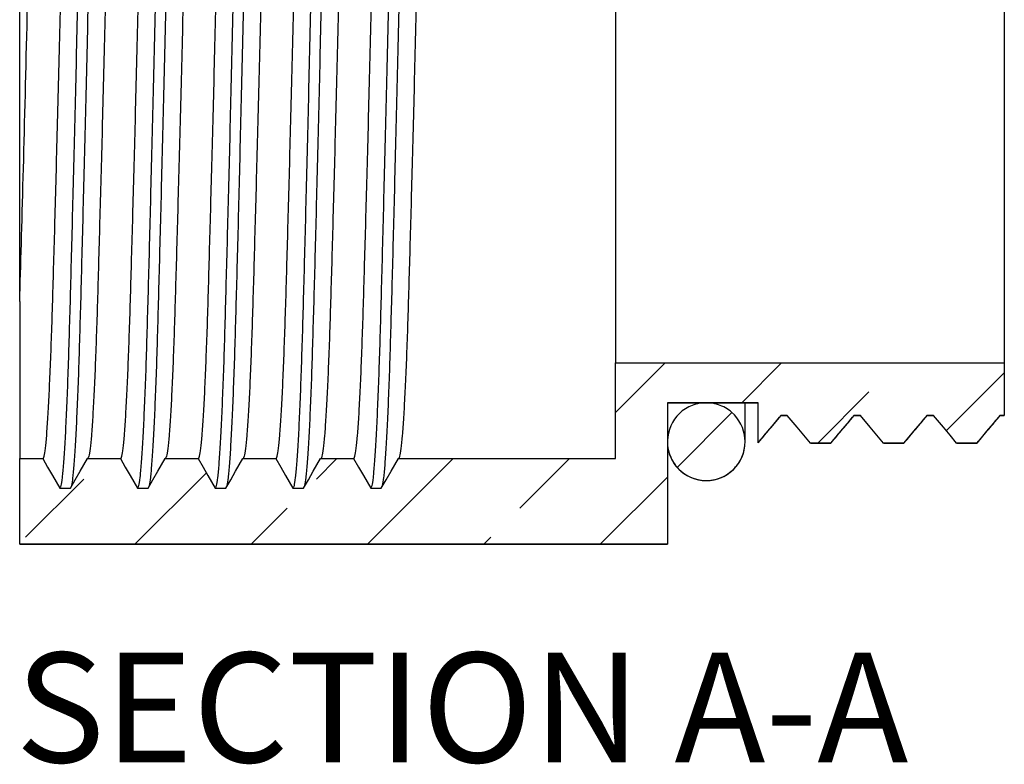
# Model space of a CAD drawing. Units: inches. Extents: x 0.4 to 16.6, y 0.2 to 10.8.
# Drawn here: x 7.2 to 8.6, y 7 to 8.1 of the extents above; entities that cross this region are included whole.
import ezdxf

# ---------------------------------------------------------------- set-up
doc = ezdxf.new("R2010")
doc.units = ezdxf.units.IN
doc.header["$MEASUREMENT"] = 0
doc.styles.add('SLDTEXTSTYLE0', font='TXT', dxfattribs={"width": 0.75})

msp = doc.modelspace()

# ---------------------------------------------------------------- hatches: boundary and pattern name
at = {"linetype": 'Continuous', "lineweight": 18}
h = msp.add_hatch(dxfattribs=at)
h.set_pattern_fill('ANSI33', style=0)
edge = h.paths.add_edge_path(flags=0)
edge.add_spline(control_points=[(7.2536, 7.4559), (7.2499, 7.4495), (7.2462, 7.4431), (7.2425, 7.4367), (7.24, 7.4324), (7.2376, 7.4281), (7.2351, 7.4238), (7.2326, 7.4195), (7.2301, 7.4152), (7.2277, 7.4109)], knot_values=[0, 0, 0, 0, 0.000283, 0.000283, 0.000283, 0.000471, 0.000471, 0.000471, 0.00066, 0.00066, 0.00066, 0.00066], weights=[1, 1, 1, 1, 1, 1, 1, 1, 1, 1], degree=3, periodic=0)
edge.add_spline(control_points=[(7.2277, 7.4109), (7.2257, 7.4109), (7.2237, 7.4109), (7.2217, 7.4109), (7.2197, 7.4109), (7.2177, 7.4109), (7.2157, 7.4109), (7.2143, 7.4109), (7.213, 7.4109), (7.2117, 7.4109)], knot_values=[0, 0, 0, 0, 0.000076, 0.000076, 0.000076, 0.000152, 0.000152, 0.000152, 0.000203, 0.000203, 0.000203, 0.000203], weights=[1, 1, 1, 1, 1, 1, 1, 1, 1, 1], degree=3, periodic=0)
edge.add_spline(control_points=[(7.2117, 7.4109), (7.2079, 7.4174), (7.2042, 7.4238), (7.2005, 7.4302), (7.198, 7.4345), (7.1956, 7.4388), (7.1931, 7.4431), (7.1906, 7.4474), (7.1881, 7.4517), (7.1857, 7.4559)], knot_values=[0, 0, 0, 0, 0.000283, 0.000283, 0.000283, 0.000472, 0.000472, 0.000472, 0.00066, 0.00066, 0.00066, 0.00066], weights=[1, 1, 1, 1, 1, 1, 1, 1, 1, 1], degree=3, periodic=0)
edge.add_line((7.1857, 7.4559), (7.1507, 7.4559))
edge.add_line((7.1507, 7.4559), (7.1507, 7.3259))
edge.add_line((7.1507, 7.3259), (8.1349, 7.3259))
edge.add_line((8.1349, 7.3259), (8.1349, 7.5408))
edge.add_line((8.1349, 7.5408), (8.2727, 7.5408))
edge.add_line((8.2727, 7.5408), (8.2727, 7.4803))
edge.add_spline(control_points=[(8.2727, 7.4803), (8.2775, 7.486), (8.2823, 7.4917), (8.2871, 7.4974), (8.2904, 7.5014), (8.2938, 7.5055), (8.2971, 7.5095), (8.3005, 7.5135), (8.3039, 7.5175), (8.3072, 7.5215)], knot_values=[0.000014, 0.000014, 0.000014, 0.000014, 0.000297, 0.000297, 0.000297, 0.000497, 0.000497, 0.000497, 0.000696, 0.000696, 0.000696, 0.000696], weights=[1, 1, 1, 1, 1, 1, 1, 1, 1, 1], degree=3, periodic=0)
edge.add_spline(control_points=[(8.3072, 7.5215), (8.3085, 7.5215), (8.3097, 7.5215), (8.311, 7.5215), (8.3122, 7.5215), (8.3135, 7.5215), (8.3147, 7.5215), (8.3156, 7.5215), (8.3164, 7.5215), (8.3172, 7.5215)], knot_values=[0, 0, 0, 0, 0.000048, 0.000048, 0.000048, 0.000095, 0.000095, 0.000095, 0.000127, 0.000127, 0.000127, 0.000127], weights=[1, 1, 1, 1, 1, 1, 1, 1, 1, 1], degree=3, periodic=0)
edge.add_spline(control_points=[(8.3172, 7.5215), (8.3223, 7.5155), (8.3273, 7.5095), (8.3323, 7.5035), (8.3357, 7.4995), (8.339, 7.4955), (8.3424, 7.4915), (8.3458, 7.4875), (8.3491, 7.4835), (8.3525, 7.4795)], knot_values=[0, 0, 0, 0, 0.000298, 0.000298, 0.000298, 0.000497, 0.000497, 0.000497, 0.000696, 0.000696, 0.000696, 0.000696], weights=[1, 1, 1, 1, 1, 1, 1, 1, 1, 1], degree=3, periodic=0)
edge.add_line((8.3525, 7.4795), (8.383, 7.4795))
edge.add_spline(control_points=[(8.383, 7.4795), (8.388, 7.4855), (8.3931, 7.4915), (8.3981, 7.4974), (8.4014, 7.5014), (8.4048, 7.5055), (8.4082, 7.5095), (8.4115, 7.5135), (8.4149, 7.5175), (8.4183, 7.5215)], knot_values=[0, 0, 0, 0, 0.000297, 0.000297, 0.000297, 0.000497, 0.000497, 0.000497, 0.000696, 0.000696, 0.000696, 0.000696], weights=[1, 1, 1, 1, 1, 1, 1, 1, 1, 1], degree=3, periodic=0)
edge.add_spline(control_points=[(8.4183, 7.5215), (8.4195, 7.5215), (8.4208, 7.5215), (8.422, 7.5215), (8.4233, 7.5215), (8.4245, 7.5215), (8.4258, 7.5215), (8.4266, 7.5215), (8.4274, 7.5215), (8.4283, 7.5215)], knot_values=[0, 0, 0, 0, 0.000048, 0.000048, 0.000048, 0.000095, 0.000095, 0.000095, 0.000127, 0.000127, 0.000127, 0.000127], weights=[1, 1, 1, 1, 1, 1, 1, 1, 1, 1], degree=3, periodic=0)
edge.add_spline(control_points=[(8.4283, 7.5215), (8.4333, 7.5155), (8.4383, 7.5095), (8.4433, 7.5035), (8.4467, 7.4995), (8.4501, 7.4955), (8.4534, 7.4915), (8.4568, 7.4875), (8.4602, 7.4835), (8.4635, 7.4795)], knot_values=[0, 0, 0, 0, 0.000298, 0.000298, 0.000298, 0.000497, 0.000497, 0.000497, 0.000696, 0.000696, 0.000696, 0.000696], weights=[1, 1, 1, 1, 1, 1, 1, 1, 1, 1], degree=3, periodic=0)
edge.add_line((8.4635, 7.4795), (8.494, 7.4795))
edge.add_spline(control_points=[(8.494, 7.4795), (8.4991, 7.4855), (8.5041, 7.4915), (8.5091, 7.4974), (8.5125, 7.5014), (8.5158, 7.5055), (8.5192, 7.5095), (8.5226, 7.5135), (8.5259, 7.5175), (8.5293, 7.5215)], knot_values=[0, 0, 0, 0, 0.000297, 0.000297, 0.000297, 0.000497, 0.000497, 0.000497, 0.000696, 0.000696, 0.000696, 0.000696], weights=[1, 1, 1, 1, 1, 1, 1, 1, 1, 1], degree=3, periodic=0)
edge.add_spline(control_points=[(8.5293, 7.5215), (8.5305, 7.5215), (8.5318, 7.5215), (8.533, 7.5215), (8.5343, 7.5215), (8.5355, 7.5215), (8.5368, 7.5215), (8.5376, 7.5215), (8.5385, 7.5215), (8.5393, 7.5215)], knot_values=[0, 0, 0, 0, 0.000048, 0.000048, 0.000048, 0.000095, 0.000095, 0.000095, 0.000127, 0.000127, 0.000127, 0.000127], weights=[1, 1, 1, 1, 1, 1, 1, 1, 1, 1], degree=3, periodic=0)
edge.add_spline(control_points=[(8.5393, 7.5215), (8.5443, 7.5155), (8.5493, 7.5095), (8.5544, 7.5035), (8.5577, 7.4995), (8.5611, 7.4955), (8.5645, 7.4915), (8.5678, 7.4875), (8.5712, 7.4835), (8.5745, 7.4795)], knot_values=[0, 0, 0, 0, 0.000298, 0.000298, 0.000298, 0.000497, 0.000497, 0.000497, 0.000696, 0.000696, 0.000696, 0.000696], weights=[1, 1, 1, 1, 1, 1, 1, 1, 1, 1], degree=3, periodic=0)
edge.add_line((8.5745, 7.4795), (8.6051, 7.4795))
edge.add_spline(control_points=[(8.6051, 7.4795), (8.6101, 7.4855), (8.6151, 7.4915), (8.6201, 7.4974), (8.6235, 7.5014), (8.6269, 7.5055), (8.6302, 7.5095), (8.6336, 7.5135), (8.6369, 7.5175), (8.6403, 7.5215)], knot_values=[0, 0, 0, 0, 0.000297, 0.000297, 0.000297, 0.000497, 0.000497, 0.000497, 0.000696, 0.000696, 0.000696, 0.000696], weights=[1, 1, 1, 1, 1, 1, 1, 1, 1, 1], degree=3, periodic=0)
edge.add_spline(control_points=[(8.6403, 7.5215), (8.6416, 7.5215), (8.6428, 7.5215), (8.6441, 7.5215), (8.645, 7.5215), (8.6458, 7.5215), (8.6467, 7.5215)], knot_values=[0, 0, 0, 0, 0.000048, 0.000048, 0.000048, 0.000082, 0.000082, 0.000082, 0.000082], weights=[1, 1, 1, 1, 1, 1, 1], degree=3, periodic=0)
edge.add_line((8.6467, 7.5215), (8.6467, 7.6015))
edge.add_line((8.6467, 7.6015), (8.0562, 7.6015))
edge.add_line((8.0562, 7.6015), (8.0562, 7.4559))
edge.add_line((8.0562, 7.4559), (7.7261, 7.4559))
edge.add_spline(control_points=[(7.7261, 7.4559), (7.7224, 7.4495), (7.7187, 7.4431), (7.715, 7.4367), (7.7125, 7.4324), (7.71, 7.4281), (7.7075, 7.4238), (7.7051, 7.4195), (7.7026, 7.4152), (7.7001, 7.4109)], knot_values=[0, 0, 0, 0, 0.000283, 0.000283, 0.000283, 0.000471, 0.000471, 0.000471, 0.00066, 0.00066, 0.00066, 0.00066], weights=[1, 1, 1, 1, 1, 1, 1, 1, 1, 1], degree=3, periodic=0)
edge.add_spline(control_points=[(7.7001, 7.4109), (7.6981, 7.4109), (7.6961, 7.4109), (7.6941, 7.4109), (7.6921, 7.4109), (7.6901, 7.4109), (7.6881, 7.4109), (7.6868, 7.4109), (7.6854, 7.4109), (7.6841, 7.4109)], knot_values=[0, 0, 0, 0, 0.000076, 0.000076, 0.000076, 0.000152, 0.000152, 0.000152, 0.000203, 0.000203, 0.000203, 0.000203], weights=[1, 1, 1, 1, 1, 1, 1, 1, 1, 1], degree=3, periodic=0)
edge.add_spline(control_points=[(7.6841, 7.4109), (7.6804, 7.4174), (7.6767, 7.4238), (7.673, 7.4302), (7.6705, 7.4345), (7.668, 7.4388), (7.6655, 7.4431), (7.6631, 7.4474), (7.6606, 7.4517), (7.6581, 7.4559)], knot_values=[0, 0, 0, 0, 0.000283, 0.000283, 0.000283, 0.000472, 0.000472, 0.000472, 0.00066, 0.00066, 0.00066, 0.00066], weights=[1, 1, 1, 1, 1, 1, 1, 1, 1, 1], degree=3, periodic=0)
edge.add_line((7.6581, 7.4559), (7.608, 7.4559))
edge.add_spline(control_points=[(7.608, 7.4559), (7.6043, 7.4495), (7.6006, 7.4431), (7.5968, 7.4367), (7.5944, 7.4324), (7.5919, 7.4281), (7.5894, 7.4238), (7.5869, 7.4195), (7.5845, 7.4152), (7.582, 7.4109)], knot_values=[0, 0, 0, 0, 0.000283, 0.000283, 0.000283, 0.000471, 0.000471, 0.000471, 0.00066, 0.00066, 0.00066, 0.00066], weights=[1, 1, 1, 1, 1, 1, 1, 1, 1, 1], degree=3, periodic=0)
edge.add_spline(control_points=[(7.582, 7.4109), (7.58, 7.4109), (7.578, 7.4109), (7.576, 7.4109), (7.574, 7.4109), (7.572, 7.4109), (7.57, 7.4109), (7.5687, 7.4109), (7.5673, 7.4109), (7.566, 7.4109)], knot_values=[0, 0, 0, 0, 0.000076, 0.000076, 0.000076, 0.000152, 0.000152, 0.000152, 0.000203, 0.000203, 0.000203, 0.000203], weights=[1, 1, 1, 1, 1, 1, 1, 1, 1, 1], degree=3, periodic=0)
edge.add_spline(control_points=[(7.566, 7.4109), (7.5623, 7.4174), (7.5586, 7.4238), (7.5548, 7.4302), (7.5524, 7.4345), (7.5499, 7.4388), (7.5474, 7.4431), (7.5449, 7.4474), (7.5425, 7.4517), (7.54, 7.4559)], knot_values=[0, 0, 0, 0, 0.000283, 0.000283, 0.000283, 0.000472, 0.000472, 0.000472, 0.00066, 0.00066, 0.00066, 0.00066], weights=[1, 1, 1, 1, 1, 1, 1, 1, 1, 1], degree=3, periodic=0)
edge.add_line((7.54, 7.4559), (7.4899, 7.4559))
edge.add_spline(control_points=[(7.4899, 7.4559), (7.4862, 7.4495), (7.4824, 7.4431), (7.4787, 7.4367), (7.4763, 7.4324), (7.4738, 7.4281), (7.4713, 7.4238), (7.4688, 7.4195), (7.4664, 7.4152), (7.4639, 7.4109)], knot_values=[0, 0, 0, 0, 0.000283, 0.000283, 0.000283, 0.000471, 0.000471, 0.000471, 0.00066, 0.00066, 0.00066, 0.00066], weights=[1, 1, 1, 1, 1, 1, 1, 1, 1, 1], degree=3, periodic=0)
edge.add_spline(control_points=[(7.4639, 7.4109), (7.4619, 7.4109), (7.4599, 7.4109), (7.4579, 7.4109), (7.4559, 7.4109), (7.4539, 7.4109), (7.4519, 7.4109), (7.4506, 7.4109), (7.4492, 7.4109), (7.4479, 7.4109)], knot_values=[0, 0, 0, 0, 0.000076, 0.000076, 0.000076, 0.000152, 0.000152, 0.000152, 0.000203, 0.000203, 0.000203, 0.000203], weights=[1, 1, 1, 1, 1, 1, 1, 1, 1, 1], degree=3, periodic=0)
edge.add_spline(control_points=[(7.4479, 7.4109), (7.4442, 7.4174), (7.4405, 7.4238), (7.4367, 7.4302), (7.4343, 7.4345), (7.4318, 7.4388), (7.4293, 7.4431), (7.4268, 7.4474), (7.4244, 7.4517), (7.4219, 7.4559)], knot_values=[0, 0, 0, 0, 0.000283, 0.000283, 0.000283, 0.000472, 0.000472, 0.000472, 0.00066, 0.00066, 0.00066, 0.00066], weights=[1, 1, 1, 1, 1, 1, 1, 1, 1, 1], degree=3, periodic=0)
edge.add_line((7.4219, 7.4559), (7.3718, 7.4559))
edge.add_spline(control_points=[(7.3718, 7.4559), (7.368, 7.4495), (7.3643, 7.4431), (7.3606, 7.4367), (7.3581, 7.4324), (7.3557, 7.4281), (7.3532, 7.4238), (7.3507, 7.4195), (7.3483, 7.4152), (7.3458, 7.4109)], knot_values=[0, 0, 0, 0, 0.000283, 0.000283, 0.000283, 0.000471, 0.000471, 0.000471, 0.00066, 0.00066, 0.00066, 0.00066], weights=[1, 1, 1, 1, 1, 1, 1, 1, 1, 1], degree=3, periodic=0)
edge.add_spline(control_points=[(7.3458, 7.4109), (7.3438, 7.4109), (7.3418, 7.4109), (7.3398, 7.4109), (7.3378, 7.4109), (7.3358, 7.4109), (7.3338, 7.4109), (7.3324, 7.4109), (7.3311, 7.4109), (7.3298, 7.4109)], knot_values=[0, 0, 0, 0, 0.000076, 0.000076, 0.000076, 0.000152, 0.000152, 0.000152, 0.000203, 0.000203, 0.000203, 0.000203], weights=[1, 1, 1, 1, 1, 1, 1, 1, 1, 1], degree=3, periodic=0)
edge.add_spline(control_points=[(7.3298, 7.4109), (7.3261, 7.4174), (7.3223, 7.4238), (7.3186, 7.4302), (7.3162, 7.4345), (7.3137, 7.4388), (7.3112, 7.4431), (7.3087, 7.4474), (7.3063, 7.4517), (7.3038, 7.4559)], knot_values=[0, 0, 0, 0, 0.000283, 0.000283, 0.000283, 0.000472, 0.000472, 0.000472, 0.00066, 0.00066, 0.00066, 0.00066], weights=[1, 1, 1, 1, 1, 1, 1, 1, 1, 1], degree=3, periodic=0)
edge.add_line((7.3038, 7.4559), (7.2536, 7.4559))
h = msp.add_hatch(dxfattribs=at)
h.set_pattern_fill('ANSI33', style=0)
edge = h.paths.add_edge_path(flags=0)
edge.add_spline(control_points=[(8.1554, 7.4371), (8.1585, 7.4344), (8.162, 7.432), (8.1656, 7.43), (8.1714, 7.4268), (8.1778, 7.4246), (8.1843, 7.4235), (8.1908, 7.4224), (8.1976, 7.4225), (8.2042, 7.4236), (8.2107, 7.4247), (8.2171, 7.427), (8.2228, 7.4302), (8.2286, 7.4335), (8.2339, 7.4377), (8.2383, 7.4427), (8.2426, 7.4477), (8.2462, 7.4534), (8.2487, 7.4596), (8.2512, 7.4657), (8.2526, 7.4723), (8.253, 7.4789), (8.2533, 7.4855), (8.2525, 7.4923), (8.2506, 7.4986), (8.2487, 7.505), (8.2457, 7.5111), (8.2418, 7.5164), (8.2379, 7.5218), (8.2331, 7.5265), (8.2277, 7.5303), (8.2222, 7.5341), (8.2161, 7.5369), (8.2097, 7.5387), (8.2033, 7.5405), (8.1966, 7.5411), (8.19, 7.5407), (8.1834, 7.5402), (8.1768, 7.5387), (8.1707, 7.536), (8.1646, 7.5334), (8.1589, 7.5298), (8.154, 7.5253), (8.1492, 7.5208), (8.145, 7.5154), (8.1419, 7.5096), (8.1388, 7.5038), (8.1366, 7.4973), (8.1356, 7.4908), (8.1346, 7.4843), (8.1347, 7.4775), (8.1359, 7.471), (8.1371, 7.4645), (8.1395, 7.4581), (8.1428, 7.4524), (8.1461, 7.4466), (8.1504, 7.4414), (8.1554, 7.4371)], knot_values=[0, 0, 0, 0, 0.000158, 0.000158, 0.000158, 0.000412, 0.000412, 0.000412, 0.000666, 0.000666, 0.000666, 0.00092, 0.00092, 0.00092, 0.001174, 0.001174, 0.001174, 0.001428, 0.001428, 0.001428, 0.001682, 0.001682, 0.001682, 0.001936, 0.001936, 0.001936, 0.00219, 0.00219, 0.00219, 0.002444, 0.002444, 0.002444, 0.002698, 0.002698, 0.002698, 0.002952, 0.002952, 0.002952, 0.003206, 0.003206, 0.003206, 0.00346, 0.00346, 0.00346, 0.003714, 0.003714, 0.003714, 0.003968, 0.003968, 0.003968, 0.004222, 0.004222, 0.004222, 0.004476, 0.004476, 0.004476, 0.00473, 0.00473, 0.00473, 0.00473], weights=[1, 1, 1, 1, 1, 1, 1, 1, 1, 1, 1, 1, 1, 1, 1, 1, 1, 1, 1, 1, 1, 1, 1, 1, 1, 1, 1, 1, 1, 1, 1, 1, 1, 1, 1, 1, 1, 1, 1, 1, 1, 1, 1, 1, 1, 1, 1, 1, 1, 1, 1, 1, 1, 1, 1, 1, 1, 1], degree=3, periodic=0)

# ---------------------------------------------------------------- linework, layer by layer
at = {"color": 7, "linetype": 'Continuous', "lineweight": 25}
for p, q in [((8.0562, 8.94), (8.0562, 7.6015)), ((8.6467, 8.94), (8.6467, 7.6015)), ((7.1507, 7.6946), (7.1507, 7.4559)), ((8.0562, 7.4559), (8.0562, 7.6015)), ((8.0562, 7.6015), (8.6467, 7.6015)), ((8.6467, 7.6015), (8.6467, 7.5215)), ((8.1349, 7.5408), (8.2727, 7.5408)), ((8.2727, 7.5408), (8.1349, 7.5408)), ((8.1349, 7.5408), (8.1349, 7.3259)), ((8.253, 7.4818), (8.253, 7.5408)), ((8.2727, 7.4803), (8.2727, 7.5408)), ((8.3074, 7.5215), (8.3072, 7.5215)), ((8.3172, 7.5215), (8.3072, 7.5215)), ((8.3074, 7.5214), (8.3173, 7.5214)), ((8.4185, 7.5215), (8.4183, 7.5215)), ((8.4283, 7.5215), (8.4183, 7.5215)), ((8.4185, 7.5214), (8.4283, 7.5214)), ((8.5295, 7.5215), (8.5293, 7.5215)), ((8.5393, 7.5215), (8.5293, 7.5215)), ((8.5295, 7.5214), (8.5393, 7.5214)), ((8.6405, 7.5215), (8.6403, 7.5215)), ((8.6467, 7.5215), (8.6403, 7.5215)), ((8.6405, 7.5214), (8.647, 7.5214)), ((8.6467, 7.5215), (8.6467, 7.5216)), ((8.253, 7.4817), (8.253, 7.4818)), ((8.2727, 7.4798), (8.2727, 7.4803)), ((8.3527, 7.4795), (8.3525, 7.4795)), ((8.383, 7.4795), (8.3525, 7.4795)), ((8.3525, 7.4794), (8.3832, 7.4794)), ((8.383, 7.4795), (8.3832, 7.4795)), ((8.3833, 7.4795), (8.3837, 7.4804)), ((8.4637, 7.4795), (8.4635, 7.4795)), ((8.494, 7.4795), (8.4635, 7.4795)), ((8.4635, 7.4794), (8.4942, 7.4794)), ((8.494, 7.4795), (8.4942, 7.4795)), ((8.4943, 7.4795), (8.4947, 7.4804)), ((8.5747, 7.4795), (8.5745, 7.4795)), ((8.6051, 7.4795), (8.5745, 7.4795)), ((8.5745, 7.4794), (8.6053, 7.4794)), ((8.6051, 7.4795), (8.6053, 7.4795)), ((8.6053, 7.4795), (8.6057, 7.4804)), ((7.1507, 7.3259), (7.1507, 7.4559)), ((7.1507, 7.4559), (7.1857, 7.4559)), ((7.2536, 7.4559), (7.3038, 7.4559)), ((7.3718, 7.4559), (7.4219, 7.4559)), ((7.4899, 7.4559), (7.54, 7.4559)), ((7.608, 7.4559), (7.6581, 7.4559)), ((7.7261, 7.4559), (8.0562, 7.4559)), ((7.1507, 7.3259), (8.1349, 7.3259)), ((8.1349, 7.3259), (7.1507, 7.3259)), ((7.1507, 7.3259), (7.1507, 7.3259)), ((8.1349, 7.3259), (8.1349, 7.3259))]:
    msp.add_line(p, q, dxfattribs=at)
at = {"color": 7, "linetype": 'Continuous', "lineweight": 25, "flags": 128}
for points in [[(8.3072, 7.5215), (8.2971, 7.5095), (8.2871, 7.4974), (8.2727, 7.4803)], [(8.3525, 7.4795), (8.3424, 7.4915), (8.3323, 7.5035), (8.3172, 7.5215)], [(8.4183, 7.5215), (8.4082, 7.5095), (8.3981, 7.4974), (8.383, 7.4795)], [(8.4635, 7.4795), (8.4534, 7.4915), (8.4433, 7.5035), (8.4283, 7.5215)], [(8.5293, 7.5215), (8.5192, 7.5095), (8.5091, 7.4974), (8.494, 7.4795)], [(8.5745, 7.4795), (8.5645, 7.4915), (8.5544, 7.5035), (8.5393, 7.5215)], [(8.6403, 7.5215), (8.6302, 7.5095), (8.6201, 7.4974), (8.6051, 7.4795)], [(7.1857, 7.4559), (7.1931, 7.4431), (7.2005, 7.4302), (7.2117, 7.4109)], [(7.2277, 7.4109), (7.2351, 7.4238), (7.2425, 7.4367), (7.2536, 7.4559)], [(7.3038, 7.4559), (7.3112, 7.4431), (7.3186, 7.4302), (7.3298, 7.4109)], [(7.3458, 7.4109), (7.3532, 7.4238), (7.3606, 7.4367), (7.3718, 7.4559)], [(7.4219, 7.4559), (7.4293, 7.4431), (7.4367, 7.4302), (7.4479, 7.4109)], [(7.4639, 7.4109), (7.4713, 7.4238), (7.4787, 7.4367), (7.4899, 7.4559)], [(7.54, 7.4559), (7.5474, 7.4431), (7.5548, 7.4302), (7.566, 7.4109)], [(7.582, 7.4109), (7.5894, 7.4238), (7.5968, 7.4367), (7.608, 7.4559)], [(7.6581, 7.4559), (7.6655, 7.4431), (7.673, 7.4302), (7.6841, 7.4109)], [(7.7001, 7.4109), (7.7075, 7.4238), (7.715, 7.4367), (7.7261, 7.4559)], [(7.2117, 7.4109), (7.2157, 7.4109), (7.2217, 7.4109), (7.2277, 7.4109)], [(7.3298, 7.4109), (7.3338, 7.4109), (7.3398, 7.4109), (7.3458, 7.4109)], [(7.4479, 7.4109), (7.4519, 7.4109), (7.4579, 7.4109), (7.4639, 7.4109)], [(7.566, 7.4109), (7.57, 7.4109), (7.576, 7.4109), (7.582, 7.4109)], [(7.6841, 7.4109), (7.6881, 7.4109), (7.6941, 7.4109), (7.7001, 7.4109)]]:
    msp.add_lwpolyline(points, dxfattribs=at)
at = {"color": 7, "linetype": 'Continuous', "lineweight": 25}
msp.add_arc((8.194, 7.4817), 0.0591, 180, 0, dxfattribs=at)
for points, knots in [([(7.2125, 7.4123), (7.2129, 7.4129), (7.2139, 7.4143), (7.2157, 7.4262), (7.2176, 7.4469), (7.2196, 7.4763), (7.2215, 7.5133), (7.2234, 7.5572), (7.2252, 7.6071), (7.2268, 7.6625), (7.2285, 7.7234), (7.2302, 7.7902), (7.2321, 7.8626), (7.234, 7.94), (7.236, 8.0211), (7.238, 8.1049), (7.2399, 8.19), (7.2418, 8.2753), (7.2437, 8.3594), (7.2454, 8.4413), (7.247, 8.5209), (7.2487, 8.5986), (7.2505, 8.6745), (7.2524, 8.7475), (7.2544, 8.8166), (7.2563, 8.8805), (7.2583, 8.9383), (7.2603, 8.9892), (7.2621, 9.0325), (7.2639, 9.0679), (7.2656, 9.0954), (7.2673, 9.1151), (7.2688, 9.1268), (7.2698, 9.1285), (7.2702, 9.1291)], [0, 0, 0, 0, 0.02061, 0.05321, 0.085919, 0.118574, 0.15101, 0.183073, 0.214616, 0.245507, 0.276399, 0.307941, 0.340004, 0.372441, 0.405095, 0.437805, 0.470404, 0.502733, 0.534638, 0.565978, 0.596711, 0.627833, 0.659565, 0.691769, 0.724296, 0.756987, 0.789678, 0.822205, 0.854409, 0.88614, 0.917263, 0.947996, 0.979336, 1, 1, 1, 1]), ([(7.2298, 7.4152), (7.2304, 7.4187), (7.2317, 7.4257), (7.2336, 7.447), (7.2356, 7.4761), (7.2375, 7.5131), (7.2394, 7.557), (7.2412, 7.6069), (7.2428, 7.6623), (7.2445, 7.7232), (7.2462, 7.7899), (7.2481, 7.8623), (7.25, 7.9396), (7.252, 8.0207), (7.254, 8.1045), (7.2559, 8.1897), (7.2578, 8.2749), (7.2597, 8.359), (7.2614, 8.4409), (7.263, 8.5206), (7.2647, 8.5983), (7.2665, 8.6741), (7.2684, 8.7472), (7.2704, 8.8163), (7.2723, 8.8803), (7.2743, 8.9381), (7.2763, 8.989), (7.2781, 9.0323), (7.2799, 9.0678), (7.2816, 9.0953), (7.2833, 9.1152), (7.285, 9.1275), (7.2862, 9.1308), (7.2869, 9.1307), (7.2869, 9.1306)], [0, 0, 0, 0, 0.031829, 0.064841, 0.097799, 0.130536, 0.162896, 0.194732, 0.22591, 0.257088, 0.288923, 0.321283, 0.354021, 0.386978, 0.419991, 0.452893, 0.485522, 0.517723, 0.549353, 0.580371, 0.611782, 0.643808, 0.676311, 0.70914, 0.742134, 0.775128, 0.807957, 0.84046, 0.872485, 0.903896, 0.934915, 0.966545, 0.998746, 1, 1, 1, 1]), ([(7.3306, 7.4123), (7.331, 7.4129), (7.332, 7.4143), (7.3338, 7.4262), (7.3357, 7.4469), (7.3377, 7.4763), (7.3396, 7.5133), (7.3415, 7.5572), (7.3433, 7.6071), (7.3449, 7.6625), (7.3466, 7.7234), (7.3484, 7.7902), (7.3502, 7.8626), (7.3521, 7.94), (7.3541, 8.0211), (7.3561, 8.1049), (7.358, 8.19), (7.3599, 8.2753), (7.3618, 8.3594), (7.3635, 8.4413), (7.3651, 8.5209), (7.3668, 8.5986), (7.3686, 8.6745), (7.3705, 8.7475), (7.3725, 8.8166), (7.3745, 8.8805), (7.3764, 8.9383), (7.3784, 8.9892), (7.3803, 9.0325), (7.3821, 9.0679), (7.3838, 9.0954), (7.3854, 9.1151), (7.3869, 9.1268), (7.3879, 9.1285), (7.3883, 9.1291)], [0, 0, 0, 0, 0.02061, 0.05321, 0.085919, 0.118574, 0.15101, 0.183073, 0.214616, 0.245507, 0.276399, 0.307941, 0.340004, 0.372441, 0.405095, 0.437805, 0.470404, 0.502733, 0.534638, 0.565978, 0.596711, 0.627833, 0.659565, 0.691769, 0.724296, 0.756987, 0.789678, 0.822205, 0.854409, 0.88614, 0.917263, 0.947996, 0.979336, 1, 1, 1, 1]), ([(7.3479, 7.4152), (7.3485, 7.4187), (7.3498, 7.4257), (7.3517, 7.447), (7.3537, 7.4761), (7.3556, 7.5131), (7.3575, 7.557), (7.3593, 7.6069), (7.3609, 7.6623), (7.3626, 7.7232), (7.3643, 7.7899), (7.3662, 7.8623), (7.3681, 7.9396), (7.3701, 8.0207), (7.3721, 8.1045), (7.374, 8.1897), (7.3759, 8.2749), (7.3778, 8.359), (7.3795, 8.4409), (7.3811, 8.5206), (7.3828, 8.5983), (7.3846, 8.6741), (7.3865, 8.7472), (7.3885, 8.8163), (7.3904, 8.8803), (7.3924, 8.9381), (7.3944, 8.989), (7.3962, 9.0323), (7.3981, 9.0678), (7.3998, 9.0953), (7.4014, 9.1152), (7.4031, 9.1275), (7.4044, 9.1308), (7.405, 9.1307), (7.405, 9.1306)], [0, 0, 0, 0, 0.031829, 0.064841, 0.097799, 0.130536, 0.162896, 0.194732, 0.22591, 0.257088, 0.288923, 0.321283, 0.354021, 0.386978, 0.419991, 0.452893, 0.485522, 0.517723, 0.549353, 0.580371, 0.611782, 0.643808, 0.676311, 0.70914, 0.742134, 0.775128, 0.807957, 0.84046, 0.872485, 0.903896, 0.934915, 0.966545, 0.998746, 1, 1, 1, 1]), ([(7.4487, 7.4123), (7.4491, 7.4129), (7.4501, 7.4143), (7.4519, 7.4262), (7.4538, 7.4469), (7.4558, 7.4763), (7.4577, 7.5133), (7.4596, 7.5572), (7.4614, 7.6071), (7.463, 7.6625), (7.4647, 7.7234), (7.4665, 7.7902), (7.4683, 7.8626), (7.4703, 7.94), (7.4722, 8.0211), (7.4742, 8.1049), (7.4761, 8.19), (7.4781, 8.2753), (7.4799, 8.3594), (7.4816, 8.4413), (7.4833, 8.5209), (7.485, 8.5986), (7.4868, 8.6745), (7.4886, 8.7475), (7.4906, 8.8166), (7.4926, 8.8805), (7.4945, 8.9383), (7.4965, 8.9892), (7.4984, 9.0325), (7.5002, 9.0679), (7.5019, 9.0954), (7.5035, 9.1151), (7.505, 9.1268), (7.506, 9.1285), (7.5064, 9.1291)], [0, 0, 0, 0, 0.02061, 0.05321, 0.085919, 0.118574, 0.15101, 0.183073, 0.214616, 0.245507, 0.276399, 0.307941, 0.340004, 0.372441, 0.405095, 0.437805, 0.470404, 0.502733, 0.534638, 0.565978, 0.596711, 0.627833, 0.659565, 0.691769, 0.724296, 0.756987, 0.789678, 0.822205, 0.854409, 0.88614, 0.917263, 0.947996, 0.979336, 1, 1, 1, 1]), ([(7.466, 7.4152), (7.4666, 7.4187), (7.4679, 7.4257), (7.4698, 7.447), (7.4718, 7.4761), (7.4737, 7.5131), (7.4756, 7.557), (7.4774, 7.6069), (7.479, 7.6623), (7.4807, 7.7232), (7.4825, 7.7899), (7.4843, 7.8623), (7.4862, 7.9396), (7.4882, 8.0207), (7.4902, 8.1045), (7.4921, 8.1897), (7.4941, 8.2749), (7.4959, 8.359), (7.4976, 8.4409), (7.4992, 8.5206), (7.501, 8.5983), (7.5028, 8.6741), (7.5046, 8.7472), (7.5066, 8.8163), (7.5086, 8.8803), (7.5105, 8.9381), (7.5125, 8.989), (7.5144, 9.0323), (7.5162, 9.0678), (7.5179, 9.0953), (7.5195, 9.1152), (7.5212, 9.1275), (7.5225, 9.1308), (7.5231, 9.1307), (7.5231, 9.1306)], [0, 0, 0, 0, 0.0318286, 0.0648414, 0.0977988, 0.1305364, 0.1628963, 0.1947316, 0.2259098, 0.257088, 0.2889233, 0.3212832, 0.3540208, 0.3869782, 0.4199909, 0.4528931, 0.4855219, 0.5177226, 0.5493528, 0.5803714, 0.6117823, 0.643808, 0.6763108, 0.7091396, 0.7421339, 0.7751281, 0.807957, 0.8404597, 0.8724854, 0.9038963, 0.9349149, 0.9665451, 0.9987458, 1, 1, 1, 1]), ([(7.5668, 7.4123), (7.5672, 7.4129), (7.5683, 7.4143), (7.57, 7.4262), (7.572, 7.4469), (7.5739, 7.4763), (7.5759, 7.5133), (7.5777, 7.5572), (7.5795, 7.6071), (7.5811, 7.6625), (7.5828, 7.7234), (7.5846, 7.7902), (7.5864, 7.8626), (7.5884, 7.94), (7.5903, 8.0211), (7.5923, 8.1049), (7.5943, 8.19), (7.5962, 8.2753), (7.598, 8.3594), (7.5997, 8.4413), (7.6014, 8.5209), (7.6031, 8.5986), (7.6049, 8.6745), (7.6068, 8.7475), (7.6087, 8.8166), (7.6107, 8.8805), (7.6126, 8.9383), (7.6146, 8.9892), (7.6165, 9.0325), (7.6183, 9.0679), (7.62, 9.0954), (7.6216, 9.1151), (7.6231, 9.1268), (7.6241, 9.1285), (7.6245, 9.1291)], [0, 0, 0, 0, 0.02061, 0.05321, 0.085919, 0.118574, 0.15101, 0.183073, 0.214616, 0.245507, 0.276399, 0.307941, 0.340004, 0.372441, 0.405095, 0.437805, 0.470404, 0.502733, 0.534638, 0.565978, 0.596711, 0.627833, 0.659565, 0.691769, 0.724296, 0.756987, 0.789678, 0.822205, 0.854409, 0.88614, 0.917263, 0.947996, 0.979336, 1, 1, 1, 1]), ([(7.5841, 7.4152), (7.5847, 7.4187), (7.586, 7.4257), (7.588, 7.447), (7.5899, 7.4761), (7.5919, 7.5131), (7.5937, 7.557), (7.5955, 7.6069), (7.5971, 7.6623), (7.5988, 7.7232), (7.6006, 7.7899), (7.6024, 7.8623), (7.6044, 7.9396), (7.6063, 8.0207), (7.6083, 8.1045), (7.6103, 8.1897), (7.6122, 8.2749), (7.614, 8.359), (7.6157, 8.4409), (7.6174, 8.5206), (7.6191, 8.5983), (7.6209, 8.6741), (7.6228, 8.7472), (7.6247, 8.8163), (7.6267, 8.8803), (7.6286, 8.9381), (7.6306, 8.989), (7.6325, 9.0323), (7.6343, 9.0678), (7.636, 9.0953), (7.6376, 9.1152), (7.6393, 9.1275), (7.6406, 9.1308), (7.6412, 9.1307), (7.6412, 9.1306)], [0, 0, 0, 0, 0.031829, 0.064841, 0.097799, 0.130536, 0.162896, 0.194732, 0.22591, 0.257088, 0.288923, 0.321283, 0.354021, 0.386978, 0.419991, 0.452893, 0.485522, 0.517723, 0.549353, 0.580371, 0.611782, 0.643808, 0.676311, 0.70914, 0.742134, 0.775128, 0.807957, 0.84046, 0.872485, 0.903896, 0.934915, 0.966545, 0.998746, 1, 1, 1, 1]), ([(7.6849, 7.4123), (7.6853, 7.4129), (7.6864, 7.4143), (7.6881, 7.4262), (7.6901, 7.4469), (7.692, 7.4763), (7.694, 7.5133), (7.6958, 7.5572), (7.6976, 7.6071), (7.6993, 7.6625), (7.7009, 7.7234), (7.7027, 7.7902), (7.7045, 7.8626), (7.7065, 7.94), (7.7084, 8.0211), (7.7104, 8.1049), (7.7124, 8.19), (7.7143, 8.2753), (7.7161, 8.3594), (7.7179, 8.4413), (7.7195, 8.5209), (7.7212, 8.5986), (7.723, 8.6745), (7.7249, 8.7475), (7.7268, 8.8166), (7.7288, 8.8805), (7.7308, 8.9383), (7.7327, 8.9892), (7.7346, 9.0325), (7.7364, 9.0679), (7.7381, 9.0954), (7.7397, 9.1151), (7.7412, 9.1268), (7.7422, 9.1285), (7.7426, 9.1291)], [0, 0, 0, 0, 0.02061, 0.05321, 0.085919, 0.118574, 0.15101, 0.183073, 0.214616, 0.245507, 0.276399, 0.307941, 0.340004, 0.372441, 0.405095, 0.437805, 0.470404, 0.502733, 0.534638, 0.565978, 0.596711, 0.627833, 0.659565, 0.691769, 0.724296, 0.756987, 0.789678, 0.822205, 0.854409, 0.88614, 0.917263, 0.947996, 0.979336, 1, 1, 1, 1]), ([(7.7022, 7.4152), (7.7028, 7.4187), (7.7041, 7.4257), (7.7061, 7.447), (7.708, 7.4761), (7.71, 7.5131), (7.7118, 7.557), (7.7136, 7.6069), (7.7152, 7.6623), (7.7169, 7.7232), (7.7187, 7.7899), (7.7205, 7.8623), (7.7225, 7.9396), (7.7244, 8.0207), (7.7264, 8.1045), (7.7284, 8.1897), (7.7303, 8.2749), (7.7321, 8.359), (7.7338, 8.4409), (7.7355, 8.5206), (7.7372, 8.5983), (7.739, 8.6741), (7.7409, 8.7472), (7.7428, 8.8163), (7.7448, 8.8803), (7.7468, 8.9381), (7.7487, 8.989), (7.7506, 9.0323), (7.7524, 9.0678), (7.7541, 9.0953), (7.7557, 9.1152), (7.7574, 9.1275), (7.7587, 9.1308), (7.7593, 9.1307), (7.7594, 9.1306)], [0, 0, 0, 0, 0.031829, 0.064841, 0.097799, 0.130536, 0.162896, 0.194732, 0.22591, 0.257088, 0.288923, 0.321283, 0.354021, 0.386978, 0.419991, 0.452893, 0.485522, 0.517723, 0.549353, 0.580371, 0.611782, 0.643808, 0.676311, 0.70914, 0.742134, 0.775128, 0.807957, 0.84046, 0.872485, 0.903896, 0.934915, 0.966545, 0.998746, 1, 1, 1, 1]), ([(7.1507, 7.6946), (7.1523, 7.7486), (7.1541, 7.8125), (7.1579, 7.9546), (7.1599, 8.0328), (7.1638, 8.1933), (7.1657, 8.2754), (7.1684, 8.3936), (7.1693, 8.4321), (7.1705, 8.4879), (7.1709, 8.5063), (7.1717, 8.5431), (7.1722, 8.5614), (7.1743, 8.6525), (7.1763, 8.7231), (7.1802, 8.8496), (7.1822, 8.9053), (7.186, 8.9949), (7.1879, 9.0286), (7.1899, 9.0565), (7.1903, 9.0613), (7.1911, 9.0698), (7.1916, 9.0735), (7.1929, 9.0823), (7.1938, 9.0855), (7.1947, 9.0857)], [0, 0, 0, 0, 0.125, 0.125, 0.25, 0.25, 0.375, 0.375, 0.4375, 0.4375, 0.46875, 0.46875, 0.5, 0.5, 0.625, 0.625, 0.75, 0.75, 0.875, 0.875, 0.90625, 0.90625, 0.9375, 0.9375, 1, 1, 1, 1]), ([(7.1857, 7.4559), (7.1857, 7.4559), (7.1864, 7.4557), (7.1877, 7.4584), (7.1897, 7.4703), (7.1917, 7.4903), (7.1936, 7.5181), (7.1955, 7.5532), (7.1974, 7.5949), (7.1992, 7.6423), (7.2008, 7.6948), (7.2025, 7.7526), (7.2043, 7.8159), (7.2061, 7.8846), (7.2081, 7.9579), (7.21, 8.0348), (7.212, 8.1142), (7.214, 8.1949), (7.2159, 8.2757), (7.2177, 8.3554), (7.2194, 8.433), (7.2211, 8.5084), (7.2228, 8.5821), (7.2246, 8.6539), (7.2264, 8.7231), (7.2284, 8.7885), (7.2304, 8.8491), (7.2323, 8.9038), (7.2343, 8.9519), (7.2362, 8.9929), (7.238, 9.0264), (7.2397, 9.0524), (7.2413, 9.0712), (7.243, 9.0828), (7.2443, 9.0858), (7.2449, 9.0857), (7.2449, 9.0857)], [0, 0, 0, 0, 0.002512, 0.034009, 0.065771, 0.097639, 0.129454, 0.161056, 0.192294, 0.223026, 0.253123, 0.28322, 0.313951, 0.345189, 0.376792, 0.408606, 0.440475, 0.472236, 0.503733, 0.534818, 0.565351, 0.595294, 0.625616, 0.656531, 0.687907, 0.719597, 0.751448, 0.783298, 0.814989, 0.846365, 0.87728, 0.907601, 0.937544, 0.968078, 0.999162, 1, 1, 1, 1]), ([(7.3128, 9.0857), (7.3122, 9.0848), (7.311, 9.083), (7.3092, 9.0708), (7.3076, 9.052), (7.3059, 9.0258), (7.3041, 8.9922), (7.3022, 8.9511), (7.3003, 8.9028), (7.2983, 8.848), (7.2963, 8.7873), (7.2944, 8.7218), (7.2925, 8.6525), (7.2907, 8.5806), (7.289, 8.5069), (7.2874, 8.4315), (7.2856, 8.3539), (7.2838, 8.2742), (7.2819, 8.1934), (7.2799, 8.1127), (7.278, 8.0333), (7.276, 7.9564), (7.2741, 7.8832), (7.2722, 7.8146), (7.2704, 7.7514), (7.2688, 7.6937), (7.2671, 7.6413), (7.2654, 7.594), (7.2635, 7.5525), (7.2616, 7.5175), (7.2596, 7.4898), (7.2576, 7.4701), (7.2557, 7.458), (7.2545, 7.4567), (7.2538, 7.4561)], [0, 0, 0, 0, 0.031234, 0.061915, 0.092002, 0.12247, 0.153534, 0.185061, 0.216904, 0.248908, 0.280912, 0.312755, 0.344283, 0.375347, 0.405815, 0.435902, 0.466582, 0.497816, 0.529466, 0.56138, 0.593402, 0.62537, 0.657125, 0.688513, 0.719393, 0.749635, 0.779877, 0.810757, 0.842145, 0.8739, 0.905868, 0.93789, 0.969804, 1, 1, 1, 1]), ([(7.3038, 7.4559), (7.3038, 7.4559), (7.3045, 7.4557), (7.3058, 7.4584), (7.3078, 7.4703), (7.3098, 7.4903), (7.3117, 7.5181), (7.3137, 7.5532), (7.3155, 7.5949), (7.3173, 7.6423), (7.3189, 7.6948), (7.3206, 7.7526), (7.3224, 7.8159), (7.3242, 7.8846), (7.3262, 7.9579), (7.3281, 8.0348), (7.3301, 8.1142), (7.3321, 8.1949), (7.334, 8.2757), (7.3358, 8.3554), (7.3375, 8.433), (7.3392, 8.5084), (7.3409, 8.5821), (7.3427, 8.6539), (7.3446, 8.7231), (7.3465, 8.7885), (7.3485, 8.8491), (7.3504, 8.9038), (7.3524, 8.9519), (7.3543, 8.9929), (7.3561, 9.0264), (7.3578, 9.0524), (7.3594, 9.0712), (7.3611, 9.0828), (7.3624, 9.0858), (7.363, 9.0857), (7.363, 9.0857)], [0, 0, 0, 0, 0.002512, 0.034009, 0.065771, 0.097639, 0.129454, 0.161056, 0.192294, 0.223026, 0.253123, 0.28322, 0.313951, 0.345189, 0.376792, 0.408606, 0.440475, 0.472236, 0.503733, 0.534818, 0.565351, 0.595294, 0.625616, 0.656531, 0.687907, 0.719597, 0.751448, 0.783298, 0.814989, 0.846365, 0.87728, 0.907601, 0.937544, 0.968078, 0.999162, 1, 1, 1, 1]), ([(7.4309, 9.0857), (7.4303, 9.0848), (7.4291, 9.083), (7.4273, 9.0708), (7.4257, 9.052), (7.424, 9.0258), (7.4222, 8.9922), (7.4203, 8.9511), (7.4184, 8.9028), (7.4164, 8.848), (7.4144, 8.7873), (7.4125, 8.7218), (7.4106, 8.6525), (7.4088, 8.5806), (7.4071, 8.5069), (7.4055, 8.4315), (7.4037, 8.3539), (7.4019, 8.2742), (7.4, 8.1934), (7.3981, 8.1127), (7.3961, 8.0333), (7.3941, 7.9564), (7.3922, 7.8832), (7.3903, 7.8146), (7.3885, 7.7514), (7.3869, 7.6937), (7.3852, 7.6413), (7.3835, 7.594), (7.3816, 7.5525), (7.3797, 7.5175), (7.3777, 7.4898), (7.3757, 7.4701), (7.3738, 7.458), (7.3726, 7.4567), (7.372, 7.4561)], [0, 0, 0, 0, 0.031234, 0.061915, 0.092002, 0.12247, 0.153534, 0.185061, 0.216904, 0.248908, 0.280912, 0.312755, 0.344283, 0.375347, 0.405815, 0.435902, 0.466582, 0.497816, 0.529466, 0.56138, 0.593402, 0.62537, 0.657125, 0.688513, 0.719393, 0.749635, 0.779877, 0.810757, 0.842145, 0.8739, 0.905868, 0.93789, 0.969804, 1, 1, 1, 1]), ([(7.4219, 7.4559), (7.4219, 7.4559), (7.4226, 7.4557), (7.4239, 7.4584), (7.4259, 7.4703), (7.4279, 7.4903), (7.4298, 7.5181), (7.4318, 7.5532), (7.4336, 7.5949), (7.4354, 7.6423), (7.4371, 7.6948), (7.4387, 7.7526), (7.4405, 7.8159), (7.4423, 7.8846), (7.4443, 7.9579), (7.4462, 8.0348), (7.4482, 8.1142), (7.4502, 8.1949), (7.4521, 8.2757), (7.4539, 8.3554), (7.4557, 8.433), (7.4573, 8.5084), (7.459, 8.5821), (7.4608, 8.6539), (7.4627, 8.7231), (7.4646, 8.7885), (7.4666, 8.8491), (7.4686, 8.9038), (7.4705, 8.9519), (7.4724, 8.9929), (7.4742, 9.0264), (7.4759, 9.0524), (7.4775, 9.0712), (7.4793, 9.0828), (7.4805, 9.0858), (7.4811, 9.0857), (7.4811, 9.0857)], [0, 0, 0, 0, 0.002512, 0.034009, 0.065771, 0.097639, 0.129454, 0.161056, 0.192294, 0.223026, 0.253123, 0.28322, 0.313951, 0.345189, 0.376792, 0.408606, 0.440475, 0.472236, 0.503733, 0.534818, 0.565351, 0.595294, 0.625616, 0.656531, 0.687907, 0.719597, 0.751448, 0.783298, 0.814989, 0.846365, 0.87728, 0.907601, 0.937544, 0.968078, 0.999162, 1, 1, 1, 1]), ([(7.549, 9.0857), (7.5484, 9.0848), (7.5472, 9.083), (7.5455, 9.0708), (7.5438, 9.052), (7.5421, 9.0258), (7.5403, 8.9922), (7.5384, 8.9511), (7.5365, 8.9028), (7.5345, 8.848), (7.5326, 8.7873), (7.5306, 8.7218), (7.5287, 8.6525), (7.5269, 8.5806), (7.5252, 8.5069), (7.5236, 8.4315), (7.5219, 8.3539), (7.52, 8.2742), (7.5181, 8.1934), (7.5162, 8.1127), (7.5142, 8.0333), (7.5122, 7.9564), (7.5103, 7.8832), (7.5084, 7.8146), (7.5067, 7.7514), (7.505, 7.6937), (7.5033, 7.6413), (7.5016, 7.594), (7.4997, 7.5525), (7.4978, 7.5175), (7.4958, 7.4898), (7.4938, 7.4701), (7.4919, 7.458), (7.4907, 7.4567), (7.4901, 7.4561)], [0, 0, 0, 0, 0.031234, 0.061915, 0.092002, 0.12247, 0.153534, 0.185061, 0.216904, 0.248908, 0.280912, 0.312755, 0.344283, 0.375347, 0.405815, 0.435902, 0.466582, 0.497816, 0.529466, 0.56138, 0.593402, 0.62537, 0.657125, 0.688513, 0.719393, 0.749635, 0.779877, 0.810757, 0.842145, 0.8739, 0.905868, 0.93789, 0.969804, 1, 1, 1, 1]), ([(7.54, 7.4559), (7.54, 7.4559), (7.5407, 7.4557), (7.5421, 7.4584), (7.544, 7.4703), (7.546, 7.4903), (7.548, 7.5181), (7.5499, 7.5532), (7.5517, 7.5949), (7.5535, 7.6423), (7.5552, 7.6948), (7.5568, 7.7526), (7.5586, 7.8159), (7.5605, 7.8846), (7.5624, 7.9579), (7.5644, 8.0348), (7.5663, 8.1142), (7.5683, 8.1949), (7.5702, 8.2757), (7.572, 8.3554), (7.5738, 8.433), (7.5754, 8.5084), (7.5771, 8.5821), (7.5789, 8.6539), (7.5808, 8.7231), (7.5827, 8.7885), (7.5847, 8.8491), (7.5867, 8.9038), (7.5886, 8.9519), (7.5905, 8.9929), (7.5923, 9.0264), (7.594, 9.0524), (7.5956, 9.0712), (7.5974, 9.0828), (7.5986, 9.0858), (7.5992, 9.0857), (7.5993, 9.0857)], [0, 0, 0, 0, 0.0025119, 0.0340094, 0.0657708, 0.097639, 0.1294537, 0.1610563, 0.1922942, 0.2230256, 0.2531227, 0.2832197, 0.3139511, 0.345189, 0.3767916, 0.4086063, 0.4404745, 0.4722359, 0.5037334, 0.5348176, 0.565351, 0.595294, 0.6256157, 0.6565309, 0.6879068, 0.7195974, 0.7514477, 0.7832981, 0.8149887, 0.8463645, 0.8772797, 0.9076015, 0.9375444, 0.9680778, 0.9991621, 1, 1, 1, 1]), ([(7.6671, 9.0857), (7.6665, 9.0848), (7.6653, 9.083), (7.6636, 9.0708), (7.6619, 9.052), (7.6602, 9.0258), (7.6584, 8.9922), (7.6566, 8.9511), (7.6546, 8.9028), (7.6526, 8.848), (7.6507, 8.7873), (7.6487, 8.7218), (7.6468, 8.6525), (7.645, 8.5806), (7.6433, 8.5069), (7.6417, 8.4315), (7.64, 8.3539), (7.6381, 8.2742), (7.6362, 8.1934), (7.6343, 8.1127), (7.6323, 8.0333), (7.6303, 7.9564), (7.6284, 7.8832), (7.6265, 7.8146), (7.6248, 7.7514), (7.6231, 7.6937), (7.6215, 7.6413), (7.6197, 7.594), (7.6178, 7.5525), (7.6159, 7.5175), (7.6139, 7.4898), (7.612, 7.4701), (7.61, 7.458), (7.6088, 7.4567), (7.6082, 7.4561)], [0, 0, 0, 0, 0.031234, 0.061915, 0.092002, 0.12247, 0.153534, 0.185061, 0.216904, 0.248908, 0.280912, 0.312755, 0.344283, 0.375347, 0.405815, 0.435902, 0.466582, 0.497816, 0.529466, 0.56138, 0.593402, 0.62537, 0.657125, 0.688513, 0.719393, 0.749635, 0.779877, 0.810757, 0.842145, 0.8739, 0.905868, 0.93789, 0.969804, 1, 1, 1, 1]), ([(7.6581, 7.4559), (7.6582, 7.4559), (7.6588, 7.4557), (7.6602, 7.4584), (7.6621, 7.4703), (7.6641, 7.4903), (7.6661, 7.5181), (7.668, 7.5532), (7.6698, 7.5949), (7.6716, 7.6423), (7.6733, 7.6948), (7.6749, 7.7526), (7.6767, 7.8159), (7.6786, 7.8846), (7.6805, 7.9579), (7.6825, 8.0348), (7.6844, 8.1142), (7.6864, 8.1949), (7.6883, 8.2757), (7.6901, 8.3554), (7.6919, 8.433), (7.6935, 8.5084), (7.6952, 8.5821), (7.697, 8.6539), (7.6989, 8.7231), (7.7008, 8.7885), (7.7028, 8.8491), (7.7048, 8.9038), (7.7067, 8.9519), (7.7086, 8.9929), (7.7104, 9.0264), (7.7121, 9.0524), (7.7137, 9.0712), (7.7155, 9.0828), (7.7167, 9.0858), (7.7173, 9.0857), (7.7174, 9.0857)], [0, 0, 0, 0, 0.002512, 0.034009, 0.065771, 0.097639, 0.129454, 0.161056, 0.192294, 0.223026, 0.253123, 0.28322, 0.313951, 0.345189, 0.376792, 0.408606, 0.440475, 0.472236, 0.503733, 0.534818, 0.565351, 0.595294, 0.625616, 0.656531, 0.687907, 0.719597, 0.751448, 0.783298, 0.814989, 0.846365, 0.87728, 0.907601, 0.937544, 0.968078, 0.999162, 1, 1, 1, 1]), ([(7.7853, 9.0857), (7.7846, 9.0848), (7.7834, 9.083), (7.7817, 9.0708), (7.7801, 9.052), (7.7784, 9.0258), (7.7766, 8.9922), (7.7747, 8.9511), (7.7727, 8.9028), (7.7708, 8.848), (7.7688, 8.7873), (7.7668, 8.7218), (7.7649, 8.6525), (7.7631, 8.5806), (7.7614, 8.5069), (7.7598, 8.4315), (7.7581, 8.3539), (7.7562, 8.2742), (7.7543, 8.1934), (7.7524, 8.1127), (7.7504, 8.0333), (7.7484, 7.9564), (7.7465, 7.8832), (7.7447, 7.8146), (7.7429, 7.7514), (7.7412, 7.6937), (7.7396, 7.6413), (7.7378, 7.594), (7.7359, 7.5525), (7.734, 7.5175), (7.732, 7.4898), (7.7301, 7.4701), (7.7281, 7.458), (7.7269, 7.4567), (7.7263, 7.4561)], [0, 0, 0, 0, 0.031234, 0.061915, 0.092002, 0.12247, 0.153534, 0.185061, 0.216904, 0.248908, 0.280912, 0.312755, 0.344283, 0.375347, 0.405815, 0.435902, 0.466582, 0.497816, 0.529466, 0.56138, 0.593402, 0.62537, 0.657125, 0.688513, 0.719393, 0.749635, 0.779877, 0.810757, 0.842145, 0.8739, 0.905868, 0.93789, 0.969804, 1, 1, 1, 1]), ([(7.1507, 7.6946), (7.1507, 7.7278), (7.1507, 7.7643), (7.1507, 7.8418), (7.1507, 7.8828), (7.1507, 7.9477), (7.1507, 7.97), (7.1507, 8.0151), (7.1507, 8.0379), (7.1507, 8.107), (7.1507, 8.1542), (7.1507, 8.2265), (7.1507, 8.251), (7.1507, 8.2997), (7.1507, 8.324), (7.1507, 8.3727), (7.1507, 8.3971), (7.1507, 8.445), (7.1507, 8.4688), (7.1507, 8.5392), (7.1507, 8.5851), (7.1507, 8.675), (7.1507, 8.7183), (7.1507, 8.7595)], [0, 0, 0, 0, 0.125, 0.125, 0.25, 0.25, 0.3125, 0.3125, 0.375, 0.375, 0.5, 0.5, 0.5625, 0.5625, 0.625, 0.625, 0.6875, 0.6875, 0.75, 0.75, 0.875, 0.875, 1, 1, 1, 1]), ([(8.1554, 7.4371), (8.1495, 7.4422), (8.1447, 7.4483), (8.1377, 7.4622), (8.1356, 7.4698), (8.134, 7.4928), (8.1392, 7.5087), (8.1543, 7.5262), (8.1605, 7.531), (8.1743, 7.538), (8.1818, 7.5401), (8.1974, 7.5412), (8.2051, 7.5403), (8.2199, 7.5354), (8.2267, 7.5315), (8.2442, 7.5164), (8.2517, 7.5015), (8.2534, 7.4785), (8.2525, 7.4706), (8.2477, 7.456), (8.2438, 7.4491), (8.2336, 7.4373), (8.2275, 7.4325), (8.2136, 7.4255), (8.206, 7.4234), (8.183, 7.4217), (8.1672, 7.4269), (8.1554, 7.4371)], [0, 0, 0, 0, 0.0625, 0.0625, 0.125, 0.125, 0.25, 0.25, 0.3125, 0.3125, 0.375, 0.375, 0.4375, 0.4375, 0.5, 0.5, 0.625, 0.625, 0.6875, 0.6875, 0.75, 0.75, 0.8125, 0.8125, 0.875, 0.875, 1, 1, 1, 1]), ([(8.2727, 7.4797), (8.2785, 7.4867), (8.2902, 7.5006), (8.3019, 7.5145), (8.3077, 7.5214)], [0, 0, 0, 0, 0.503566, 1, 1, 1, 1]), ([(8.3837, 7.4797), (8.3896, 7.4867), (8.4012, 7.5006), (8.4129, 7.5145), (8.4187, 7.5214)], [0, 0, 0, 0, 0.503566, 1, 1, 1, 1]), ([(8.4947, 7.4797), (8.5006, 7.4867), (8.5123, 7.5006), (8.5239, 7.5145), (8.5297, 7.5214)], [0, 0, 0, 0, 0.503566, 1, 1, 1, 1]), ([(8.6057, 7.4797), (8.6116, 7.4867), (8.6233, 7.5006), (8.635, 7.5145), (8.6408, 7.5214)], [0, 0, 0, 0, 0.503615, 1, 1, 1, 1])]:
    msp.add_open_spline(points, degree=3, knots=knots, dxfattribs=at)

# ---------------------------------------------------------------- texts
at = {"color": 7, "linetype": 'Continuous', "lineweight": 0, "insert": (7.8227, 7.1611), "char_height": 0.166667, "attachment_point": 2, "style": 'SLDTEXTSTYLE0'}
msp.add_mtext('SECTION A-A', dxfattribs=at)

doc.saveas('drawing.dxf')
